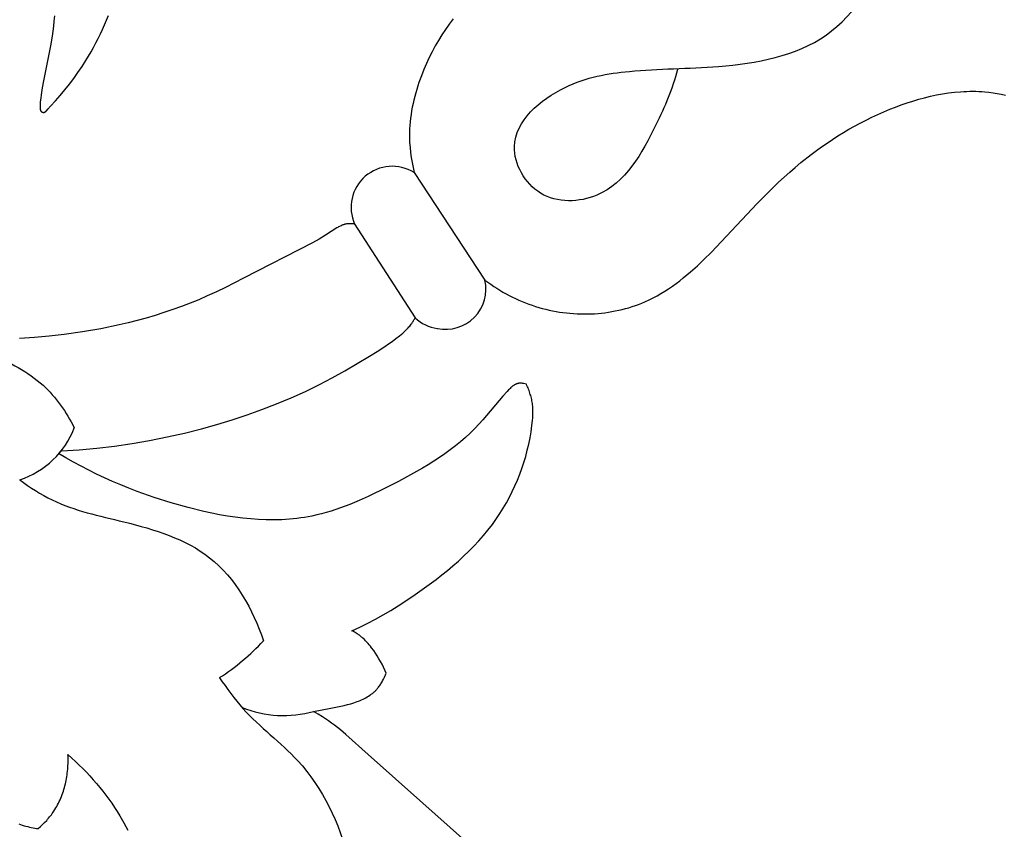
# Model space of a CAD drawing. Units: millimetres. Extents: x 0 to 1341, y 28 to 1187.
# Drawn here: x 924 to 969, y 658 to 695 of the extents above; entities that cross this region are included whole.
import ezdxf

# ---------------------------------------------------------------- set-up
doc = ezdxf.new("R2010")
doc.units = ezdxf.units.MM
doc.layers.add('Default', color=7, linetype='Continuous', true_color=0xffffff)
doc.styles.add('Arial', font='arial.ttf')
doc.dimstyles.new('Dimension Style 01', dxfattribs={"dimtxt": 10, "dimasz": 7, "dimexe": 0.5, "dimexo": 0.5, "dimgap": 0.25, "dimtad": 1, "dimtoh": 1, "dimdec": 0, "dimzin": 1, "dimdsep": 46, "dimtxsty": 'Arial', "dimcen": 0.5, "dimazin": 0, "dimtfac": 1, "dimtdec": 4, "dimtix": 1, "dimtmove": 1, "dimatfit": 3, "dimfxl": 0, "dimtolj": 1, "dimtzin": 1, "dimarcsym": 0})

# ---------------------------------------------------------------- blocks, each defined once
blk = doc.blocks.new('*D2294')
at = {"layer": 'Default', "color": 0, "lineweight": -2, "transparency": 16777216}
for p, q in [((740.836, 794.996), (699.225, 794.996)), ((699.725, 545.647), (699.725, 787.996)), ((975.647, 538.647), (699.225, 538.647))]:
    blk.add_line(p, q, dxfattribs=at)
at = {"layer": 'Default', "color": 0, "transparency": 16777216}
for points in [[(698.558, 787.996), (700.891, 787.996), (699.725, 794.996)], [(698.558, 545.647), (700.891, 545.647), (699.725, 538.647)]]:
    blk.add_solid(points, dxfattribs=at)
at = {"layer": 'Defpoints', "color": 0, "transparency": 16777216}
for p in [(699.725, 794.996), (741.336, 794.996), (976.147, 538.647)]:
    blk.add_point(p, dxfattribs=at)
at = {"layer": 'Default', "color": 0, "transparency": 16777216, "insert": (694.369, 666.821), "char_height": 10, "attachment_point": 5, "rotation": 90, "style": 'Arial'}
blk.add_mtext('\\A1;256', dxfattribs=at)
blk = doc.blocks.new('*D2291')
at = {"layer": 'Default', "color": 0, "lineweight": -2, "transparency": 16777216}
for p, q in [((703.504, 773.109), (703.504, 801.317)), ((982.446, 587.214), (982.446, 801.317)), ((710.504, 800.817), (975.446, 800.817))]:
    blk.add_line(p, q, dxfattribs=at)
at = {"layer": 'Default', "color": 0, "transparency": 16777216}
for points in [[(710.504, 801.984), (710.504, 799.65), (703.504, 800.817)], [(975.446, 801.984), (975.446, 799.65), (982.446, 800.817)]]:
    blk.add_solid(points, dxfattribs=at)
at = {"layer": 'Defpoints', "color": 0, "transparency": 16777216}
for p in [(982.446, 800.817), (703.504, 772.609), (982.446, 586.714)]:
    blk.add_point(p, dxfattribs=at)
at = {"layer": 'Default', "color": 0, "transparency": 16777216, "insert": (842.975, 806.173), "char_height": 10, "attachment_point": 5, "style": 'Arial'}
blk.add_mtext('\\A1;279', dxfattribs=at)

msp = doc.modelspace()

# ---------------------------------------------------------------- linework, layer by layer
at = {"layer": 'Default'}
for p, q in [((925.581, 694.961), (925.56, 694.732)), ((925.598, 695.191), (925.581, 694.961)), ((927.893, 694.788), (927.982, 694.999)), ((927.982, 694.999), (928.067, 695.213)), ((943.787, 695.059), (943.609, 694.822)), ((925.534, 694.503), (925.503, 694.275)), ((925.56, 694.732), (925.534, 694.503)), ((927.703, 694.37), (927.8, 694.578)), ((927.8, 694.578), (927.893, 694.788)), ((943.438, 694.579), (943.274, 694.331)), ((943.609, 694.822), (943.438, 694.579)), ((925.503, 694.275), (925.43, 693.82)), ((927.497, 693.96), (927.602, 694.164)), ((927.602, 694.164), (927.703, 694.37)), ((943.118, 694.078), (942.97, 693.821)), ((943.274, 694.331), (943.118, 694.078)), ((925.43, 693.82), (925.104, 692.224)), ((927.276, 693.558), (927.389, 693.758)), ((927.389, 693.758), (927.497, 693.96)), ((942.97, 693.821), (942.83, 693.558)), ((926.862, 692.885), (927.041, 693.164)), ((927.041, 693.164), (927.16, 693.36)), ((927.16, 693.36), (927.276, 693.558)), ((942.697, 693.292), (942.571, 693.02)), ((942.83, 693.558), (942.697, 693.292)), ((926.676, 692.61), (926.862, 692.885)), ((942.454, 692.745), (942.344, 692.465)), ((942.571, 693.02), (942.454, 692.745)), ((926.283, 692.076), (926.483, 692.34)), ((926.483, 692.34), (926.676, 692.61)), ((942.344, 692.465), (942.232, 692.153)), ((925.046, 691.908), (924.997, 691.591)), ((925.104, 692.224), (925.046, 691.908)), ((925.864, 691.563), (926.077, 691.816)), ((926.077, 691.816), (926.283, 692.076)), ((942.13, 691.837), (942.084, 691.677)), ((942.18, 691.995), (942.13, 691.837)), ((942.232, 692.153), (942.18, 691.995)), ((924.976, 691.432), (924.958, 691.273)), ((924.997, 691.591), (924.976, 691.432)), ((925.644, 691.315), (925.864, 691.563)), ((942, 691.354), (941.963, 691.191)), ((942.04, 691.516), (942, 691.354)), ((942.084, 691.677), (942.04, 691.516)), ((964.768, 691.307), (965.035, 691.387)), ((965.035, 691.387), (965.305, 691.46)), ((965.305, 691.46), (965.576, 691.526)), ((965.576, 691.526), (965.848, 691.584)), ((965.848, 691.584), (966.122, 691.634)), ((966.122, 691.634), (966.396, 691.676)), ((966.396, 691.676), (966.671, 691.709)), ((966.671, 691.709), (966.947, 691.733)), ((966.947, 691.733), (967.085, 691.742)), ((967.085, 691.742), (967.223, 691.748)), ((967.223, 691.748), (967.361, 691.751)), ((967.361, 691.751), (967.499, 691.752)), ((967.499, 691.752), (967.637, 691.75)), ((967.637, 691.75), (967.775, 691.745)), ((967.775, 691.745), (967.913, 691.738)), ((967.913, 691.738), (968.051, 691.728)), ((968.051, 691.728), (968.24, 691.71)), ((968.24, 691.71), (968.428, 691.686)), ((968.428, 691.686), (968.616, 691.657)), ((968.616, 691.657), (968.803, 691.622)), ((968.803, 691.622), (968.989, 691.582)), ((924.946, 691.095), (924.945, 691.059)), ((924.945, 691.059), (924.945, 691.022)), ((924.945, 691.022), (924.947, 690.985)), ((924.947, 691.131), (924.946, 691.095)), ((924.952, 691.203), (924.947, 691.131)), ((924.947, 690.985), (924.948, 690.969)), ((924.948, 690.969), (924.949, 690.952)), ((924.949, 690.952), (924.95, 690.943)), ((924.95, 690.943), (924.952, 690.935)), ((924.958, 691.273), (924.952, 691.203)), ((924.952, 690.935), (924.953, 690.927)), ((924.953, 690.927), (924.954, 690.918)), ((924.954, 690.918), (924.956, 690.91)), ((924.956, 690.91), (924.957, 690.906)), ((924.957, 690.906), (924.958, 690.902)), ((924.958, 690.902), (924.96, 690.899)), ((924.96, 690.899), (924.961, 690.895)), ((924.961, 690.895), (924.962, 690.891)), ((925.223, 690.851), (925.313, 690.948)), ((925.313, 690.948), (925.34, 690.978)), ((925.34, 690.978), (925.367, 691.009)), ((925.367, 691.009), (925.419, 691.073)), ((925.419, 691.073), (925.644, 691.315)), ((941.929, 691.027), (941.899, 690.863)), ((941.963, 691.191), (941.929, 691.027)), ((963.441, 690.815), (963.717, 690.93)), ((963.717, 690.93), (963.976, 691.033)), ((963.976, 691.033), (964.238, 691.13)), ((964.238, 691.13), (964.502, 691.222)), ((964.502, 691.222), (964.768, 691.307)), ((924.962, 690.891), (924.964, 690.887)), ((924.964, 690.887), (924.965, 690.883)), ((924.965, 690.883), (924.967, 690.88)), ((924.967, 690.88), (924.968, 690.876)), ((924.968, 690.876), (924.97, 690.872)), ((924.97, 690.872), (924.972, 690.869)), ((924.972, 690.869), (924.974, 690.865)), ((924.974, 690.865), (924.976, 690.862)), ((924.976, 690.862), (924.978, 690.858)), ((924.978, 690.858), (924.98, 690.856)), ((924.98, 690.856), (924.981, 690.853)), ((924.981, 690.853), (924.983, 690.851)), ((924.983, 690.851), (924.985, 690.849)), ((924.985, 690.849), (924.987, 690.846)), ((924.987, 690.846), (924.989, 690.844)), ((924.989, 690.844), (924.991, 690.842)), ((924.991, 690.842), (924.993, 690.839)), ((924.993, 690.839), (924.995, 690.837)), ((924.995, 690.837), (924.997, 690.835)), ((924.997, 690.835), (925, 690.833)), ((925, 690.833), (925.002, 690.831)), ((925.002, 690.831), (925.004, 690.829)), ((925.004, 690.829), (925.007, 690.827)), ((925.007, 690.827), (925.009, 690.825)), ((925.009, 690.825), (925.011, 690.823)), ((925.011, 690.823), (925.014, 690.821)), ((925.014, 690.821), (925.016, 690.819)), ((925.016, 690.819), (925.019, 690.818)), ((925.019, 690.818), (925.022, 690.816)), ((925.022, 690.816), (925.024, 690.814)), ((925.024, 690.814), (925.027, 690.813)), ((925.027, 690.813), (925.03, 690.811)), ((925.03, 690.811), (925.032, 690.809)), ((925.032, 690.809), (925.035, 690.808)), ((925.035, 690.808), (925.038, 690.807)), ((925.038, 690.807), (925.041, 690.805)), ((925.041, 690.805), (925.044, 690.804)), ((925.044, 690.804), (925.047, 690.803)), ((925.047, 690.803), (925.05, 690.801)), ((925.05, 690.801), (925.052, 690.8)), ((925.052, 690.8), (925.055, 690.799)), ((925.055, 690.799), (925.058, 690.798)), ((925.058, 690.798), (925.061, 690.797)), ((925.061, 690.797), (925.064, 690.796)), ((925.064, 690.796), (925.067, 690.796)), ((925.067, 690.796), (925.07, 690.795)), ((925.07, 690.795), (925.072, 690.794)), ((925.072, 690.794), (925.075, 690.794)), ((925.075, 690.794), (925.078, 690.793)), ((925.078, 690.793), (925.081, 690.792)), ((925.081, 690.792), (925.084, 690.792)), ((925.084, 690.792), (925.087, 690.792)), ((925.087, 690.792), (925.09, 690.791)), ((925.09, 690.791), (925.093, 690.791)), ((925.093, 690.791), (925.096, 690.791)), ((925.096, 690.791), (925.098, 690.79)), ((925.098, 690.79), (925.101, 690.79)), ((925.101, 690.79), (925.104, 690.79)), ((925.104, 690.79), (925.107, 690.79)), ((925.107, 690.79), (925.11, 690.79)), ((925.11, 690.79), (925.113, 690.79)), ((925.113, 690.79), (925.116, 690.79)), ((925.116, 690.79), (925.119, 690.791)), ((925.119, 690.791), (925.121, 690.791)), ((925.121, 690.791), (925.124, 690.791)), ((925.124, 690.791), (925.127, 690.791)), ((925.127, 690.791), (925.13, 690.792)), ((925.13, 690.792), (925.133, 690.792)), ((925.133, 690.792), (925.135, 690.793)), ((925.135, 690.793), (925.138, 690.794)), ((925.138, 690.794), (925.141, 690.794)), ((925.141, 690.794), (925.144, 690.795)), ((925.144, 690.795), (925.146, 690.796)), ((925.146, 690.796), (925.15, 690.797)), ((925.15, 690.797), (925.153, 690.799)), ((925.153, 690.799), (925.157, 690.8)), ((925.157, 690.8), (925.161, 690.802)), ((925.161, 690.802), (925.164, 690.803)), ((925.164, 690.803), (925.167, 690.805)), ((925.167, 690.805), (925.171, 690.807)), ((925.171, 690.807), (925.174, 690.809)), ((925.174, 690.809), (925.177, 690.811)), ((925.177, 690.811), (925.181, 690.813)), ((925.181, 690.813), (925.184, 690.816)), ((925.184, 690.816), (925.187, 690.818)), ((925.187, 690.818), (925.19, 690.82)), ((925.19, 690.82), (925.193, 690.823)), ((925.193, 690.823), (925.199, 690.828)), ((925.199, 690.828), (925.205, 690.834)), ((925.205, 690.834), (925.211, 690.839)), ((925.211, 690.839), (925.223, 690.851)), ((941.851, 690.532), (941.832, 690.365)), ((941.873, 690.698), (941.851, 690.532)), ((941.899, 690.863), (941.873, 690.698)), ((962.633, 690.439), (962.899, 690.57)), ((962.899, 690.57), (963.169, 690.695)), ((963.169, 690.695), (963.441, 690.815)), ((941.808, 690.03), (941.802, 689.862)), ((941.818, 690.198), (941.808, 690.03)), ((941.832, 690.365), (941.818, 690.198)), ((961.596, 689.867), (961.851, 690.017)), ((961.851, 690.017), (962.109, 690.163)), ((962.109, 690.163), (962.369, 690.303)), ((962.369, 690.303), (962.633, 690.439)), ((941.802, 689.862), (941.801, 689.749)), ((941.801, 689.749), (941.802, 689.635)), ((941.802, 689.635), (941.805, 689.521)), ((960.85, 689.387), (961.096, 689.551)), ((961.096, 689.551), (961.344, 689.711)), ((961.344, 689.711), (961.596, 689.867)), ((941.805, 689.521), (941.809, 689.407)), ((941.809, 689.407), (941.825, 689.179)), ((941.825, 689.179), (941.848, 688.951)), ((960.366, 689.043), (960.606, 689.217)), ((960.606, 689.217), (960.85, 689.387)), ((941.848, 688.951), (941.879, 688.723)), ((941.879, 688.723), (941.917, 688.494)), ((959.662, 688.495), (960.129, 688.865)), ((960.129, 688.865), (960.366, 689.043)), ((941.917, 688.494), (941.963, 688.267)), ((941.963, 688.267), (942.015, 688.04)), ((959.147, 688.056), (959.403, 688.278)), ((959.403, 688.278), (959.662, 688.495)), ((942.015, 688.04), (945.244, 683.135)), ((958.644, 687.596), (959.147, 688.056)), ((958.151, 687.119), (958.644, 687.596)), ((957.667, 686.625), (958.151, 687.119)), ((955.559, 684.388), (957.667, 686.625)), ((938.49, 685.513), (937.972, 685.18)), ((938.528, 685.535), (938.49, 685.513)), ((938.565, 685.557), (938.528, 685.535)), ((938.603, 685.578), (938.565, 685.557)), ((938.641, 685.598), (938.603, 685.578)), ((938.679, 685.616), (938.641, 685.598)), ((938.699, 685.625), (938.679, 685.616)), ((938.718, 685.633), (938.699, 685.625)), ((938.737, 685.641), (938.718, 685.633)), ((938.757, 685.648), (938.737, 685.641)), ((938.777, 685.656), (938.757, 685.648)), ((938.796, 685.662), (938.777, 685.656)), ((938.816, 685.669), (938.796, 685.662)), ((938.836, 685.674), (938.816, 685.669)), ((938.856, 685.68), (938.836, 685.674)), ((938.877, 685.684), (938.856, 685.68)), ((938.902, 685.69), (938.877, 685.684)), ((938.927, 685.694), (938.902, 685.69)), ((938.953, 685.698), (938.927, 685.694)), ((938.979, 685.7), (938.953, 685.698)), ((939.005, 685.703), (938.979, 685.7)), ((939.031, 685.704), (939.005, 685.703)), ((939.057, 685.705), (939.031, 685.704)), ((939.083, 685.705), (939.057, 685.705)), ((939.11, 685.705), (939.083, 685.705)), ((939.136, 685.703), (939.11, 685.705)), ((939.163, 685.702), (939.136, 685.703)), ((939.189, 685.7), (939.163, 685.702)), ((939.216, 685.697), (939.189, 685.7)), ((939.243, 685.693), (939.216, 685.697)), ((939.297, 685.685), (939.243, 685.693)), ((939.275, 685.723), (942.06, 681.414)), ((937.972, 685.18), (937.673, 685.003)), ((937.372, 684.834), (934.228, 683.213)), ((937.673, 685.003), (937.372, 684.834)), ((955.25, 684.083), (955.559, 684.388)), ((954.618, 683.504), (954.937, 683.788)), ((954.937, 683.788), (955.25, 684.083)), ((954.294, 683.233), (954.457, 683.367)), ((954.457, 683.367), (954.618, 683.504)), ((934.228, 683.213), (933.407, 682.797)), ((945.244, 683.135), (945.377, 683.036)), ((945.377, 683.036), (945.512, 682.94)), ((945.512, 682.94), (945.648, 682.847)), ((945.648, 682.847), (945.786, 682.758)), ((953.622, 682.739), (953.793, 682.856)), ((953.793, 682.856), (953.962, 682.978)), ((953.962, 682.978), (954.128, 683.104)), ((954.128, 683.104), (954.294, 683.233)), ((932.574, 682.406), (932.185, 682.238)), ((932.992, 682.597), (932.574, 682.406)), ((933.407, 682.797), (932.992, 682.597)), ((945.786, 682.758), (945.925, 682.671)), ((945.925, 682.671), (946.066, 682.587)), ((946.066, 682.587), (946.209, 682.507)), ((946.209, 682.507), (946.352, 682.43)), ((946.352, 682.43), (946.498, 682.356)), ((952.914, 682.321), (953.095, 682.417)), ((953.095, 682.417), (953.273, 682.52)), ((953.273, 682.52), (953.448, 682.627)), ((953.448, 682.627), (953.622, 682.739)), ((931.397, 681.927), (930.999, 681.783)), ((931.793, 682.078), (931.397, 681.927)), ((932.185, 682.238), (931.793, 682.078)), ((946.498, 682.356), (946.644, 682.285)), ((946.644, 682.285), (946.793, 682.218)), ((946.793, 682.218), (946.942, 682.154)), ((946.942, 682.154), (947.093, 682.093)), ((947.093, 682.093), (947.244, 682.035)), ((947.244, 682.035), (947.398, 681.981)), ((947.398, 681.981), (947.552, 681.93)), ((947.552, 681.93), (947.705, 681.884)), ((951.806, 681.873), (951.956, 681.92)), ((951.956, 681.92), (952.106, 681.971)), ((952.106, 681.971), (952.254, 682.025)), ((952.254, 682.025), (952.4, 682.083)), ((952.4, 682.083), (952.545, 682.144)), ((952.545, 682.144), (952.731, 682.23)), ((952.731, 682.23), (952.914, 682.321)), ((930.193, 681.52), (929.787, 681.4)), ((930.597, 681.647), (930.193, 681.52)), ((930.999, 681.783), (930.597, 681.647)), ((947.705, 681.884), (947.86, 681.84)), ((947.86, 681.84), (948.016, 681.8)), ((948.016, 681.8), (948.172, 681.764)), ((948.172, 681.764), (948.329, 681.731)), ((948.329, 681.731), (948.487, 681.701)), ((948.487, 681.701), (948.645, 681.674)), ((948.645, 681.674), (948.804, 681.651)), ((948.804, 681.651), (948.964, 681.632)), ((948.964, 681.632), (949.124, 681.616)), ((949.124, 681.616), (949.284, 681.603)), ((949.284, 681.603), (949.444, 681.594)), ((949.444, 681.594), (949.604, 681.588)), ((949.604, 681.588), (949.764, 681.585)), ((949.764, 681.585), (949.924, 681.587)), ((949.924, 681.587), (950.084, 681.591)), ((950.084, 681.591), (950.244, 681.599)), ((950.244, 681.599), (950.403, 681.611)), ((950.403, 681.611), (950.562, 681.626)), ((950.562, 681.626), (950.72, 681.644)), ((950.72, 681.644), (950.878, 681.666)), ((950.878, 681.666), (951.035, 681.692)), ((951.035, 681.692), (951.191, 681.721)), ((951.191, 681.721), (951.346, 681.754)), ((951.346, 681.754), (951.5, 681.79)), ((951.5, 681.79), (951.654, 681.83)), ((951.654, 681.83), (951.806, 681.873)), ((928.554, 681.084), (927.723, 680.909)), ((928.967, 681.182), (928.554, 681.084)), ((929.378, 681.287), (928.967, 681.182)), ((929.787, 681.4), (929.378, 681.287)), ((941.778, 680.997), (941.811, 681.035)), ((941.811, 681.035), (941.842, 681.074)), ((941.842, 681.074), (941.873, 681.113)), ((941.873, 681.113), (941.903, 681.154)), ((941.903, 681.154), (941.925, 681.185)), ((941.925, 681.185), (941.946, 681.216)), ((941.946, 681.216), (941.967, 681.248)), ((941.967, 681.248), (941.987, 681.28)), ((941.987, 681.28), (942.006, 681.313)), ((942.006, 681.313), (942.025, 681.346)), ((942.025, 681.346), (942.043, 681.38)), ((942.043, 681.38), (942.06, 681.414)), ((925.369, 680.566), (924.692, 680.505)), ((926.044, 680.643), (925.369, 680.566)), ((926.886, 680.763), (926.044, 680.643)), ((927.723, 680.909), (926.886, 680.763)), ((941.18, 680.458), (941.341, 680.586)), ((941.341, 680.586), (941.419, 680.65)), ((941.419, 680.65), (941.494, 680.715)), ((941.494, 680.715), (941.569, 680.782)), ((941.569, 680.782), (941.641, 680.851)), ((941.641, 680.851), (941.676, 680.887)), ((941.676, 680.887), (941.711, 680.923)), ((941.711, 680.923), (941.745, 680.959)), ((941.745, 680.959), (941.778, 680.997)), ((924.692, 680.505), (924.014, 680.461)), ((940.677, 680.1), (940.847, 680.216)), ((940.847, 680.216), (941.015, 680.335)), ((941.015, 680.335), (941.18, 680.458)), ((939.98, 679.661), (940.331, 679.877)), ((940.331, 679.877), (940.677, 680.1)), ((938.85, 678.993), (939.98, 679.661)), ((938.277, 678.675), (938.85, 678.993)), ((937.052, 678.053), (937.697, 678.369)), ((937.697, 678.369), (938.277, 678.675)), ((946.559, 678.327), (946.54, 678.313)), ((946.579, 678.339), (946.559, 678.327)), ((946.599, 678.351), (946.579, 678.339)), ((946.619, 678.362), (946.599, 678.351)), ((946.629, 678.367), (946.619, 678.362)), ((946.639, 678.372), (946.629, 678.367)), ((946.65, 678.377), (946.639, 678.372)), ((946.66, 678.382), (946.65, 678.377)), ((946.67, 678.386), (946.66, 678.382)), ((946.681, 678.39), (946.67, 678.386)), ((946.691, 678.394), (946.681, 678.39)), ((946.702, 678.398), (946.691, 678.394)), ((946.713, 678.402), (946.702, 678.398)), ((946.724, 678.405), (946.713, 678.402)), ((946.734, 678.408), (946.724, 678.405)), ((946.745, 678.411), (946.734, 678.408)), ((946.756, 678.414), (946.745, 678.411)), ((946.768, 678.416), (946.756, 678.414)), ((946.779, 678.418), (946.768, 678.416)), ((946.79, 678.42), (946.779, 678.418)), ((946.802, 678.422), (946.79, 678.42)), ((946.813, 678.423), (946.802, 678.422)), ((946.825, 678.424), (946.813, 678.423)), ((946.836, 678.425), (946.825, 678.424)), ((946.848, 678.425), (946.836, 678.425)), ((946.86, 678.425), (946.848, 678.425)), ((946.872, 678.425), (946.86, 678.425)), ((946.884, 678.425), (946.872, 678.425)), ((946.899, 678.424), (946.884, 678.425)), ((946.915, 678.423), (946.899, 678.424)), ((946.931, 678.421), (946.915, 678.423)), ((946.946, 678.419), (946.931, 678.421)), ((946.978, 678.413), (946.946, 678.419)), ((947.01, 678.407), (946.978, 678.413)), ((947.132, 678.379), (947.01, 678.407)), ((947.158, 678.323), (947.132, 678.379)), ((947.184, 678.266), (947.158, 678.323)), ((936.398, 677.756), (937.052, 678.053)), ((946.255, 678.047), (946.055, 677.827)), ((946.323, 678.12), (946.255, 678.047)), ((946.357, 678.155), (946.323, 678.12)), ((946.392, 678.19), (946.357, 678.155)), ((946.428, 678.223), (946.392, 678.19)), ((946.446, 678.24), (946.428, 678.223)), ((946.465, 678.255), (946.446, 678.24)), ((946.483, 678.271), (946.465, 678.255)), ((946.502, 678.285), (946.483, 678.271)), ((946.521, 678.3), (946.502, 678.285)), ((946.54, 678.313), (946.521, 678.3)), ((947.208, 678.209), (947.184, 678.266)), ((947.231, 678.151), (947.208, 678.209)), ((947.254, 678.093), (947.231, 678.151)), ((947.275, 678.035), (947.254, 678.093)), ((947.295, 677.975), (947.275, 678.035)), ((947.313, 677.916), (947.295, 677.975)), ((947.331, 677.856), (947.313, 677.916)), ((935.065, 677.217), (935.735, 677.477)), ((935.735, 677.477), (936.398, 677.756)), ((946.055, 677.827), (945.146, 676.757)), ((947.347, 677.796), (947.331, 677.856)), ((947.362, 677.736), (947.347, 677.796)), ((947.376, 677.675), (947.362, 677.736)), ((947.388, 677.614), (947.376, 677.675)), ((947.399, 677.553), (947.388, 677.614)), ((947.409, 677.492), (947.399, 677.553)), ((947.416, 677.431), (947.409, 677.492)), ((947.422, 677.372), (947.416, 677.431)), ((933.704, 676.748), (934.388, 676.974)), ((934.388, 676.974), (935.065, 677.217)), ((947.427, 677.314), (947.422, 677.372)), ((947.431, 677.255), (947.427, 677.314)), ((947.433, 677.196), (947.431, 677.255)), ((947.431, 676.961), (947.434, 677.079)), ((947.434, 677.138), (947.433, 677.196)), ((947.434, 677.079), (947.434, 677.138)), ((932.319, 676.345), (933.014, 676.538)), ((933.014, 676.538), (933.704, 676.748)), ((944.965, 676.555), (944.78, 676.358)), ((945.146, 676.757), (944.965, 676.555)), ((947.389, 676.49), (947.415, 676.726)), ((947.415, 676.726), (947.425, 676.844)), ((947.425, 676.844), (947.431, 676.961)), ((930.739, 675.969), (931.532, 676.147)), ((931.532, 676.147), (932.319, 676.345)), ((944.57, 676.15), (944.353, 675.949)), ((944.676, 676.253), (944.57, 676.15)), ((944.78, 676.358), (944.676, 676.253)), ((947.3, 675.923), (947.349, 676.206)), ((947.349, 676.206), (947.389, 676.49)), ((928.34, 675.557), (929.143, 675.674)), ((929.143, 675.674), (929.943, 675.811)), ((929.943, 675.811), (930.739, 675.969)), ((944.129, 675.754), (943.897, 675.565)), ((944.353, 675.949), (944.129, 675.754)), ((947.177, 675.362), (947.243, 675.642)), ((947.243, 675.642), (947.3, 675.923)), ((925.791, 675.212), (925.919, 675.332)), ((926.128, 675.012), (925.791, 675.212)), ((925.919, 675.332), (926.727, 675.386)), ((926.727, 675.386), (927.535, 675.461)), ((927.535, 675.461), (928.34, 675.557)), ((943.415, 675.205), (943.165, 675.033)), ((943.659, 675.383), (943.415, 675.205)), ((943.897, 675.565), (943.659, 675.383)), ((947.103, 675.084), (947.177, 675.362)), ((926.47, 674.818), (926.128, 675.012)), ((926.817, 674.629), (926.47, 674.818)), ((942.911, 674.865), (942.651, 674.702)), ((943.165, 675.033), (942.911, 674.865)), ((946.931, 674.536), (947.021, 674.809)), ((947.021, 674.809), (947.103, 675.084)), ((927.17, 674.447), (926.817, 674.629)), ((927.528, 674.27), (927.17, 674.447)), ((942.388, 674.543), (941.851, 674.236)), ((942.651, 674.702), (942.388, 674.543)), ((946.833, 674.266), (946.931, 674.536)), ((927.891, 674.1), (927.528, 674.27)), ((928.258, 673.936), (927.891, 674.1)), ((928.629, 673.778), (928.258, 673.936)), ((941.304, 673.943), (940.751, 673.66)), ((941.851, 674.236), (941.304, 673.943)), ((946.613, 673.736), (946.727, 673.999)), ((946.727, 673.999), (946.833, 674.266)), ((929.004, 673.626), (928.629, 673.778)), ((929.383, 673.48), (929.004, 673.626)), ((930.149, 673.209), (929.383, 673.48)), ((940.751, 673.66), (939.918, 673.257)), ((946.362, 673.22), (946.491, 673.476)), ((946.491, 673.476), (946.613, 673.736)), ((930.924, 672.963), (930.149, 673.209)), ((931.708, 672.744), (930.924, 672.963)), ((939.499, 673.069), (939.077, 672.893)), ((939.918, 673.257), (939.499, 673.069)), ((946.081, 672.722), (946.225, 672.969)), ((946.225, 672.969), (946.362, 673.22)), ((932.42, 672.57), (931.708, 672.744)), ((932.777, 672.492), (932.42, 672.57)), ((933.134, 672.422), (932.777, 672.492)), ((938.007, 672.522), (937.79, 672.462)), ((938.223, 672.587), (938.007, 672.522)), ((938.438, 672.657), (938.223, 672.587)), ((938.652, 672.731), (938.438, 672.657)), ((938.865, 672.81), (938.652, 672.731)), ((939.077, 672.893), (938.865, 672.81)), ((945.771, 672.243), (945.93, 672.48)), ((945.93, 672.48), (946.081, 672.722)), ((933.491, 672.36), (933.134, 672.422)), ((933.848, 672.306), (933.491, 672.36)), ((934.205, 672.261), (933.848, 672.306)), ((934.561, 672.226), (934.205, 672.261)), ((934.916, 672.201), (934.561, 672.226)), ((935.269, 672.187), (934.916, 672.201)), ((935.622, 672.184), (935.269, 672.187)), ((935.797, 672.187), (935.622, 672.184)), ((935.972, 672.193), (935.797, 672.187)), ((936.147, 672.202), (935.972, 672.193)), ((936.321, 672.215), (936.147, 672.202)), ((936.494, 672.23), (936.321, 672.215)), ((936.667, 672.249), (936.494, 672.23)), ((936.84, 672.272), (936.667, 672.249)), ((937.012, 672.297), (936.84, 672.272)), ((937.183, 672.327), (937.012, 672.297)), ((937.353, 672.36), (937.183, 672.327)), ((937.572, 672.408), (937.353, 672.36)), ((937.79, 672.462), (937.572, 672.408)), ((945.581, 671.978), (945.677, 672.109)), ((945.677, 672.109), (945.771, 672.243)), ((945.174, 671.469), (945.382, 671.72)), ((945.382, 671.72), (945.581, 671.978)), ((944.737, 670.985), (944.959, 671.224)), ((944.959, 671.224), (945.174, 671.469)), ((944.272, 670.525), (944.507, 670.753)), ((944.507, 670.753), (944.737, 670.985)), ((943.783, 670.087), (944.03, 670.304)), ((944.03, 670.304), (944.272, 670.525)), ((943.276, 669.669), (943.532, 669.876)), ((943.532, 669.876), (943.783, 670.087)), ((942.487, 669.075), (943.016, 669.467)), ((943.016, 669.467), (943.276, 669.669)), ((941.949, 668.698), (942.487, 669.075)), ((941.284, 668.259), (941.949, 668.698)), ((940.604, 667.846), (940.947, 668.049)), ((940.947, 668.049), (941.284, 668.259)), ((939.902, 667.465), (940.256, 667.651)), ((940.256, 667.651), (940.604, 667.846)), ((939.168, 667.124), (939.539, 667.289)), ((939.21, 667.103), (939.168, 667.124)), ((939.251, 667.081), (939.21, 667.103)), ((939.539, 667.289), (939.902, 667.465)), ((939.291, 667.059), (939.251, 667.081)), ((939.331, 667.036), (939.291, 667.059)), ((939.369, 667.013), (939.331, 667.036)), ((939.407, 666.989), (939.369, 667.013)), ((939.443, 666.965), (939.407, 666.989)), ((939.479, 666.94), (939.443, 666.965)), ((939.515, 666.914), (939.479, 666.94)), ((939.549, 666.888), (939.515, 666.914)), ((939.583, 666.862), (939.549, 666.888)), ((939.616, 666.835), (939.583, 666.862)), ((939.648, 666.807), (939.616, 666.835)), ((939.68, 666.779), (939.648, 666.807)), ((939.741, 666.722), (939.68, 666.779)), ((939.801, 666.664), (939.741, 666.722)), ((939.858, 666.603), (939.801, 666.664)), ((939.913, 666.542), (939.858, 666.603)), ((939.967, 666.478), (939.913, 666.542)), ((940.019, 666.414), (939.967, 666.478)), ((940.069, 666.348), (940.019, 666.414)), ((940.168, 666.214), (940.069, 666.348)), ((940.251, 666.094), (940.168, 666.214)), ((940.331, 665.971), (940.251, 666.094)), ((940.408, 665.846), (940.331, 665.971)), ((940.483, 665.718), (940.408, 665.846)), ((940.554, 665.589), (940.483, 665.718)), ((940.621, 665.457), (940.554, 665.589)), ((940.683, 665.323), (940.621, 665.457)), ((940.742, 665.188), (940.683, 665.323)), ((940.572, 664.832), (940.617, 664.919)), ((940.617, 664.919), (940.66, 665.008)), ((940.66, 665.008), (940.742, 665.188)), ((940.244, 664.38), (940.269, 664.405)), ((940.269, 664.405), (940.293, 664.43)), ((940.293, 664.43), (940.317, 664.457)), ((940.317, 664.457), (940.34, 664.483)), ((940.34, 664.483), (940.363, 664.511)), ((940.363, 664.511), (940.392, 664.548)), ((940.392, 664.548), (940.42, 664.586)), ((940.42, 664.586), (940.447, 664.625)), ((940.447, 664.625), (940.474, 664.665)), ((940.474, 664.665), (940.499, 664.706)), ((940.499, 664.706), (940.524, 664.747)), ((940.524, 664.747), (940.548, 664.789)), ((940.548, 664.789), (940.572, 664.832)), ((939.548, 663.94), (939.616, 663.969)), ((939.616, 663.969), (939.683, 664)), ((939.683, 664), (939.749, 664.032)), ((939.749, 664.032), (939.813, 664.066)), ((939.813, 664.066), (939.876, 664.102)), ((939.876, 664.102), (939.938, 664.139)), ((939.938, 664.139), (939.997, 664.178)), ((939.997, 664.178), (940.027, 664.199)), ((940.027, 664.199), (940.055, 664.22)), ((940.055, 664.22), (940.084, 664.241)), ((940.084, 664.241), (940.112, 664.263)), ((940.112, 664.263), (940.139, 664.285)), ((940.139, 664.285), (940.166, 664.308)), ((940.166, 664.308), (940.192, 664.331)), ((940.192, 664.331), (940.218, 664.355)), ((940.218, 664.355), (940.244, 664.38)), ((937.429, 663.44), (938.213, 663.586)), ((938.213, 663.586), (938.515, 663.646)), ((938.515, 663.646), (938.819, 663.714)), ((938.819, 663.714), (938.969, 663.751)), ((938.969, 663.751), (939.118, 663.792)), ((939.118, 663.792), (939.265, 663.837)), ((939.265, 663.837), (939.337, 663.861)), ((939.337, 663.861), (939.408, 663.886)), ((939.408, 663.886), (939.479, 663.912)), ((939.479, 663.912), (939.548, 663.94)), ((937.532, 663.381), (937.429, 663.44)), ((937.635, 663.321), (937.532, 663.381)), ((937.836, 663.194), (937.635, 663.321)), ((937.975, 663.101), (937.836, 663.194)), ((938.112, 663.006), (937.975, 663.101)), ((938.248, 662.907), (938.112, 663.006)), ((938.382, 662.807), (938.248, 662.907)), ((938.646, 662.598), (938.382, 662.807)), ((938.904, 662.383), (938.646, 662.598)), ((939.911, 661.479), (938.904, 662.383)), ((926.223, 661.384), (926.22, 661.467)), ((926.22, 661.467), (926.395, 661.31)), ((926.226, 661.3), (926.223, 661.384)), ((926.226, 661.217), (926.226, 661.3)), ((926.395, 661.31), (926.566, 661.151)), ((948.413, 653.917), (939.911, 661.479)), ((926.208, 660.796), (926.215, 660.88)), ((926.215, 660.88), (926.22, 660.965)), ((926.22, 660.965), (926.224, 661.049)), ((926.224, 661.049), (926.226, 661.133)), ((926.226, 661.133), (926.226, 661.217)), ((926.566, 661.151), (926.734, 660.99)), ((926.734, 660.99), (926.899, 660.826)), ((926.899, 660.826), (927.06, 660.66)), ((926.136, 660.292), (926.152, 660.375)), ((926.152, 660.375), (926.167, 660.459)), ((926.167, 660.459), (926.179, 660.543)), ((926.179, 660.543), (926.19, 660.627)), ((926.19, 660.627), (926.2, 660.712)), ((926.2, 660.712), (926.208, 660.796)), ((927.06, 660.66), (927.217, 660.492)), ((927.217, 660.492), (927.371, 660.321)), ((926.034, 659.88), (926.058, 659.961)), ((926.058, 659.961), (926.08, 660.043)), ((926.08, 660.043), (926.1, 660.126)), ((926.1, 660.126), (926.119, 660.209)), ((926.119, 660.209), (926.136, 660.292)), ((927.371, 660.321), (927.521, 660.148)), ((927.521, 660.148), (927.667, 659.972)), ((927.667, 659.972), (927.81, 659.794)), ((925.858, 659.405), (925.892, 659.482)), ((925.892, 659.482), (925.923, 659.56)), ((925.923, 659.56), (925.953, 659.639)), ((925.953, 659.639), (925.982, 659.719)), ((925.982, 659.719), (926.009, 659.799)), ((926.009, 659.799), (926.034, 659.88)), ((927.81, 659.794), (927.949, 659.614)), ((927.949, 659.614), (928.084, 659.431)), ((925.623, 658.961), (925.666, 659.032)), ((925.666, 659.032), (925.708, 659.105)), ((925.708, 659.105), (925.748, 659.178)), ((925.748, 659.178), (925.786, 659.253)), ((925.786, 659.253), (925.823, 659.328)), ((925.823, 659.328), (925.858, 659.405)), ((928.084, 659.431), (928.215, 659.246)), ((928.215, 659.246), (928.342, 659.059)), ((928.342, 659.059), (928.466, 658.869)), ((925.292, 658.516), (925.336, 658.567)), ((925.336, 658.567), (925.379, 658.619)), ((925.379, 658.619), (925.421, 658.672)), ((925.421, 658.672), (925.462, 658.725)), ((925.462, 658.725), (925.501, 658.78)), ((925.501, 658.78), (925.54, 658.835)), ((925.54, 658.835), (925.578, 658.891)), ((925.578, 658.891), (925.623, 658.961)), ((928.466, 658.869), (928.585, 658.677)), ((928.585, 658.677), (928.775, 658.353)), ((923.973, 658.303), (924.055, 658.275)), ((924.055, 658.275), (924.137, 658.248)), ((924.137, 658.248), (924.219, 658.222)), ((924.219, 658.222), (924.302, 658.199)), ((924.302, 658.199), (924.384, 658.178)), ((924.384, 658.178), (924.466, 658.159)), ((924.466, 658.159), (924.547, 658.141)), ((924.547, 658.141), (924.627, 658.125)), ((924.627, 658.125), (924.707, 658.111)), ((924.707, 658.111), (924.786, 658.099)), ((924.863, 658.089), (924.964, 658.179)), ((924.964, 658.179), (925.061, 658.271)), ((925.061, 658.271), (925.156, 658.367)), ((925.156, 658.367), (925.248, 658.465)), ((925.248, 658.465), (925.292, 658.516)), ((928.775, 658.353), (928.954, 658.023)), ((924.786, 658.099), (924.863, 658.089))]:
    msp.add_line(p, q, dxfattribs=at)
for centre, radius, start, end in [((941.015, 686.448), 1.88, 57.853, 203.9269), ((943.452, 682.724), 1.839, 258.0568, 12.92), ((943.335, 682.76), 1.855, 226.5745, 261.8179), ((922.804, 677.787), 3.96, 287.8802, 339.2699), ((927.487, 673.727), 10.412, 302.8529, 317.2687), ((936.055, 668.384), 5.132, 248.4151, 285.5291)]:
    msp.add_arc(centre, radius, start, end, dxfattribs=at)
for points, knots in [([(954.029, 692.742), (953.806, 691.867), (952.905, 689.802), (951.193, 686.733), (947.583, 686.601), (945.842, 689.726), (948.724, 692.207), (952.159, 692.793), (956.214, 692.77), (961.191, 693.667), (963.142, 696.869), (963.696, 698.457)], [5.671258, 5.671258, 5.671258, 5.671258, 8.378529, 12.566072, 15.132635, 17.582606, 21.130017, 24.155207, 28.228487, 33.34056, 38.382885, 38.382885, 38.382885, 38.382885]), ([(920.626, 680.494), (921.329, 680.304), (922.875, 679.716), (925.128, 678.585), (926.152, 677.106), (926.508, 676.385)], [0, 0, 0, 0, 2.181534, 4.975029, 7.385248, 7.385248, 7.385248, 7.385248]), ([(924.02, 674.018), (924.485, 673.668), (925.948, 672.713), (929.032, 672.09), (933.086, 670.875), (934.672, 668.095), (935.135, 666.662)], [10.937143, 10.937143, 10.937143, 10.937143, 12.682249, 16.1033, 20.339773, 24.858375, 24.858375, 24.858375, 24.858375]), ([(933.135, 664.98), (933.466, 664.492), (934.484, 663.064), (937.322, 661.037), (938.933, 657.646), (939.314, 655.265), (939.36, 654.543)], [27.478159, 27.478159, 27.478159, 27.478159, 29.245824, 32.700882, 37.761347, 39.930144, 39.930144, 39.930144, 39.930144])]:
    msp.add_open_spline(points, degree=3, knots=knots, dxfattribs=at)

# ---------------------------------------------------------------- dimensions: what is measured, and where the dimension line sits
dim = msp.add_linear_dim(base=(982.446, 800.817), p1=(703.504, 772.609), p2=(982.446, 586.714), dimstyle='Dimension Style 01', dxfattribs=at)
dim.commit()
dim.dimension.update_dxf_attribs({"geometry": '*D2291', "text_midpoint": (842.975, 806.173)})
dim = msp.add_linear_dim(base=(699.725, 794.996), p1=(976.147, 538.647), p2=(741.336, 794.996), angle=90, dimstyle='Dimension Style 01', dxfattribs=at)
dim.commit()
dim.dimension.update_dxf_attribs({"geometry": '*D2294', "text_midpoint": (694.369, 666.821)})

doc.saveas('drawing.dxf')
